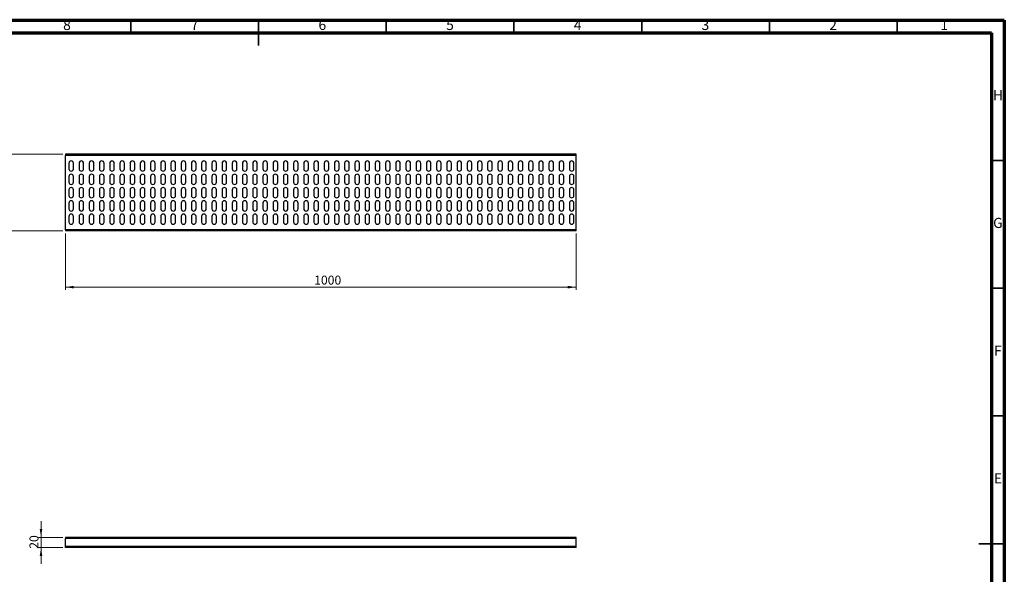
# Model space of a CAD drawing. Units: millimetres. Extents: x 5 to 589, y 5 to 415.
# Drawn here: x 203 to 589, y 198 to 415 of the extents above; entities that cross this region are included whole.
import ezdxf

# ---------------------------------------------------------------- set-up
doc = ezdxf.new("R2010")
doc.units = ezdxf.units.MM
doc.styles.add('SLDTEXTSTYLE0', font='TXT', dxfattribs={"width": 0.75})
doc.dimstyles.new('SLDDIMSTYLE0', dxfattribs={"dimtxt": 3.5, "dimasz": 3.302, "dimexe": 0, "dimexo": 0.0625, "dimgap": 0.875, "dimtad": 1, "dimlfac": 5, "dimrnd": 1e-09, "dimzin": 12, "dimdsep": 46, "dimtxsty": 'SLDTEXTSTYLE0', "dimsah": 1, "dimcen": 0.09, "dimadec": 0, "dimazin": 3, "dimtfac": 1, "dimtmove": 0, "dimatfit": 0, "dimfxl": 0, "dimfrac": 2, "dimtolj": 1, "dimtzin": 12, "dimarcsym": 0})
doc.dimstyles.new('SLDDIMSTYLE1', dxfattribs={"dimtxt": 3.5, "dimasz": 3.302, "dimexe": 0, "dimexo": 0.0625, "dimgap": 0.875, "dimtad": 1, "dimlfac": 5, "dimrnd": 1e-09, "dimzin": 12, "dimdsep": 46, "dimtxsty": 'SLDTEXTSTYLE0', "dimsah": 1, "dimcen": 0.09, "dimadec": 0, "dimazin": 3, "dimtfac": 1, "dimtofl": 0, "dimtmove": 0, "dimatfit": 3, "dimfxl": 0, "dimfrac": 2, "dimtolj": 1, "dimtzin": 12, "dimarcsym": 0})

# ---------------------------------------------------------------- blocks, each defined once
blk = doc.blocks.new('_D')
at = {"color": 7, "linetype": 'Continuous', "lineweight": 0}
for p, q in [((211.81, 212.48), (211.81, 218.83)), ((220.34, 212.48), (210.81, 212.48)), ((211.81, 208.48), (211.81, 212.48)), ((220.34, 208.48), (210.81, 208.48)), ((211.81, 208.48), (211.81, 202.13))]:
    blk.add_line(p, q, dxfattribs=at)
at = {"color": 7, "linetype": 'Continuous', "lineweight": 18}
for points in [[(211.81, 212.48), (212.31, 215.78), (211.3, 215.78)], [(211.81, 208.48), (211.3, 205.17), (212.31, 205.17)]]:
    blk.add_solid(points, dxfattribs=at)
at = {"color": 7, "linetype": 'Continuous', "lineweight": 18, "insert": (207.29, 208.03), "char_height": 3.5, "attachment_point": 1, "rotation": 90, "style": 'SLDTEXTSTYLE0'}
blk.add_mtext('20', dxfattribs=at)
blk = doc.blocks.new('_D_1')
at = {"color": 7, "linetype": 'Continuous', "lineweight": 0}
for p, q in [((221.34, 331.43), (221.34, 309.43)), ((421.34, 331.43), (421.34, 309.43)), ((421.34, 310.43), (221.34, 310.43))]:
    blk.add_line(p, q, dxfattribs=at)
at = {"color": 7, "linetype": 'Continuous', "lineweight": 18}
for points in [[(221.34, 310.43), (224.64, 309.92), (224.64, 310.94)], [(421.34, 310.43), (418.04, 310.94), (418.04, 309.92)]]:
    blk.add_solid(points, dxfattribs=at)
at = {"color": 7, "linetype": 'Continuous', "lineweight": 18, "insert": (318.76, 314.94), "char_height": 3.5, "attachment_point": 1, "style": 'SLDTEXTSTYLE0'}
blk.add_mtext('1000', dxfattribs=at)
blk = doc.blocks.new('_D_2')
at = {"color": 7, "linetype": 'Continuous', "lineweight": 0}
for p, q in [((220.34, 362.43), (198.34, 362.43)), ((199.34, 332.43), (199.34, 362.43)), ((220.34, 332.43), (198.34, 332.43))]:
    blk.add_line(p, q, dxfattribs=at)
at = {"color": 7, "linetype": 'Continuous', "lineweight": 18}
for points in [[(199.34, 362.43), (198.83, 359.13), (199.85, 359.13)], [(199.34, 332.43), (199.85, 335.73), (198.83, 335.73)]]:
    blk.add_solid(points, dxfattribs=at)
at = {"color": 7, "linetype": 'Continuous', "lineweight": 18, "insert": (194.83, 343.88), "char_height": 3.5, "attachment_point": 1, "rotation": 90, "style": 'SLDTEXTSTYLE0'}
blk.add_mtext('150', dxfattribs=at)

msp = doc.modelspace()

# ---------------------------------------------------------------- linework, layer by layer
at = {"color": 7, "linetype": 'Continuous', "lineweight": 70}
for p, q in [((5, 415), (589, 415)), ((589, 415), (589, 5)), ((10, 410), (584, 410)), ((584, 410), (584, 10))]:
    msp.add_line(p, q, dxfattribs=at)
at = {"color": 7, "linetype": 'Continuous', "lineweight": 35}
for p, q in [((247, 410), (247, 415)), ((297, 415.001), (297, 404.999)), ((297, 410), (297, 415)), ((347, 410), (347, 415)), ((397, 410), (397, 415)), ((447, 410), (447, 415)), ((497, 410), (497, 415)), ((547, 410), (547, 415)), ((584, 360), (589, 360)), ((584, 310), (589, 310)), ((584, 260), (589, 260)), ((589.001, 210), (578.999, 210)), ((584, 210), (589, 210))]:
    msp.add_line(p, q, dxfattribs=at)
at = {"color": 7, "linetype": 'Continuous', "lineweight": 25}
for p, q in [((421.3387, 362.4323), (221.3387, 362.4323)), ((221.3387, 362.4323), (221.3387, 362.0323)), ((421.3387, 362.0323), (421.3387, 362.4323)), ((421.3387, 362.0323), (221.3387, 362.0323)), ((221.3387, 332.8323), (221.3387, 362.0323)), ((222.6887, 358.9323), (222.6887, 356.7323)), ((224.4887, 356.7323), (224.4887, 358.9323)), ((226.6887, 358.9323), (226.6887, 356.7323)), ((228.4887, 356.7323), (228.4887, 358.9323)), ((230.6887, 358.9323), (230.6887, 356.7323)), ((232.4887, 356.7323), (232.4887, 358.9323)), ((234.6887, 358.9323), (234.6887, 356.7323)), ((236.4887, 356.7323), (236.4887, 358.9323)), ((238.6887, 358.9323), (238.6887, 356.7323)), ((240.4887, 356.7323), (240.4887, 358.9323)), ((242.6887, 358.9323), (242.6887, 356.7323)), ((244.4887, 356.7323), (244.4887, 358.9323)), ((246.6887, 358.9323), (246.6887, 356.7323)), ((248.4887, 356.7323), (248.4887, 358.9323)), ((250.6887, 358.9323), (250.6887, 356.7323)), ((252.4887, 356.7323), (252.4887, 358.9323)), ((254.6887, 358.9323), (254.6887, 356.7323)), ((256.4887, 356.7323), (256.4887, 358.9323)), ((258.6887, 358.9323), (258.6887, 356.7323)), ((260.4887, 356.7323), (260.4887, 358.9323)), ((262.6887, 358.9323), (262.6887, 356.7323)), ((264.4887, 356.7323), (264.4887, 358.9323)), ((266.6887, 358.9323), (266.6887, 356.7323)), ((268.4887, 356.7323), (268.4887, 358.9323)), ((270.6887, 358.9323), (270.6887, 356.7323)), ((272.4887, 356.7323), (272.4887, 358.9323)), ((274.6887, 358.9323), (274.6887, 356.7323)), ((276.4887, 356.7323), (276.4887, 358.9323)), ((278.6887, 358.9323), (278.6887, 356.7323)), ((280.4887, 356.7323), (280.4887, 358.9323)), ((282.6887, 358.9323), (282.6887, 356.7323)), ((284.4887, 356.7323), (284.4887, 358.9323)), ((286.6887, 358.9323), (286.6887, 356.7323)), ((288.4887, 356.7323), (288.4887, 358.9323)), ((290.6887, 358.9323), (290.6887, 356.7323)), ((292.4887, 356.7323), (292.4887, 358.9323)), ((294.6887, 358.9323), (294.6887, 356.7323)), ((296.4887, 356.7323), (296.4887, 358.9323)), ((298.6887, 358.9323), (298.6887, 356.7323)), ((300.4887, 356.7323), (300.4887, 358.9323)), ((302.6887, 358.9323), (302.6887, 356.7323)), ((304.4887, 356.7323), (304.4887, 358.9323)), ((306.6887, 358.9323), (306.6887, 356.7323)), ((308.4887, 356.7323), (308.4887, 358.9323)), ((310.6887, 358.9323), (310.6887, 356.7323)), ((312.4887, 356.7323), (312.4887, 358.9323)), ((314.6887, 358.9323), (314.6887, 356.7323)), ((316.4887, 356.7323), (316.4887, 358.9323)), ((318.6887, 358.9323), (318.6887, 356.7323)), ((320.4887, 356.7323), (320.4887, 358.9323)), ((322.6887, 358.9323), (322.6887, 356.7323)), ((324.4887, 356.7323), (324.4887, 358.9323)), ((326.6887, 358.9323), (326.6887, 356.7323)), ((328.4887, 356.7323), (328.4887, 358.9323)), ((330.6887, 358.9323), (330.6887, 356.7323)), ((332.4887, 356.7323), (332.4887, 358.9323)), ((334.6887, 358.9323), (334.6887, 356.7323)), ((336.4887, 356.7323), (336.4887, 358.9323)), ((338.6887, 358.9323), (338.6887, 356.7323)), ((340.4887, 356.7323), (340.4887, 358.9323)), ((342.6887, 358.9323), (342.6887, 356.7323)), ((344.4887, 356.7323), (344.4887, 358.9323)), ((346.6887, 358.9323), (346.6887, 356.7323)), ((348.4887, 356.7323), (348.4887, 358.9323)), ((350.6887, 358.9323), (350.6887, 356.7323)), ((352.4887, 356.7323), (352.4887, 358.9323)), ((354.6887, 358.9323), (354.6887, 356.7323)), ((356.4887, 356.7323), (356.4887, 358.9323)), ((358.6887, 358.9323), (358.6887, 356.7323)), ((360.4887, 356.7323), (360.4887, 358.9323)), ((362.6887, 358.9323), (362.6887, 356.7323)), ((364.4887, 356.7323), (364.4887, 358.9323)), ((366.6887, 358.9323), (366.6887, 356.7323)), ((368.4887, 356.7323), (368.4887, 358.9323)), ((370.6887, 358.9323), (370.6887, 356.7323)), ((372.4887, 356.7323), (372.4887, 358.9323)), ((374.6887, 358.9323), (374.6887, 356.7323)), ((376.4887, 356.7323), (376.4887, 358.9323)), ((378.6887, 358.9323), (378.6887, 356.7323)), ((380.4887, 356.7323), (380.4887, 358.9323)), ((382.6887, 358.9323), (382.6887, 356.7323)), ((384.4887, 356.7323), (384.4887, 358.9323)), ((386.6887, 358.9323), (386.6887, 356.7323)), ((388.4887, 356.7323), (388.4887, 358.9323)), ((390.6887, 358.9323), (390.6887, 356.7323)), ((392.4887, 356.7323), (392.4887, 358.9323)), ((394.6887, 358.9323), (394.6887, 356.7323)), ((396.4887, 356.7323), (396.4887, 358.9323)), ((398.6887, 358.9323), (398.6887, 356.7323)), ((400.4887, 356.7323), (400.4887, 358.9323)), ((402.6887, 358.9323), (402.6887, 356.7323)), ((404.4887, 356.7323), (404.4887, 358.9323)), ((406.6887, 358.9323), (406.6887, 356.7323)), ((408.4887, 356.7323), (408.4887, 358.9323)), ((410.6887, 358.9323), (410.6887, 356.7323)), ((412.4887, 356.7323), (412.4887, 358.9323)), ((414.6887, 358.9323), (414.6887, 356.7323)), ((416.4887, 356.7323), (416.4887, 358.9323)), ((418.6887, 358.9323), (418.6887, 356.7323)), ((420.4887, 356.7323), (420.4887, 358.9323)), ((421.3387, 332.8323), (421.3387, 362.0323)), ((222.6887, 353.7323), (222.6887, 351.5323)), ((224.4887, 351.5323), (224.4887, 353.7323)), ((226.6887, 353.7323), (226.6887, 351.5323)), ((228.4887, 351.5323), (228.4887, 353.7323)), ((230.6887, 353.7323), (230.6887, 351.5323)), ((232.4887, 351.5323), (232.4887, 353.7323)), ((234.6887, 353.7323), (234.6887, 351.5323)), ((236.4887, 351.5323), (236.4887, 353.7323)), ((238.6887, 353.7323), (238.6887, 351.5323)), ((240.4887, 351.5323), (240.4887, 353.7323)), ((242.6887, 353.7323), (242.6887, 351.5323)), ((244.4887, 351.5323), (244.4887, 353.7323)), ((246.6887, 353.7323), (246.6887, 351.5323)), ((248.4887, 351.5323), (248.4887, 353.7323)), ((250.6887, 353.7323), (250.6887, 351.5323)), ((252.4887, 351.5323), (252.4887, 353.7323)), ((254.6887, 353.7323), (254.6887, 351.5323)), ((256.4887, 351.5323), (256.4887, 353.7323)), ((258.6887, 353.7323), (258.6887, 351.5323)), ((260.4887, 351.5323), (260.4887, 353.7323)), ((262.6887, 353.7323), (262.6887, 351.5323)), ((264.4887, 351.5323), (264.4887, 353.7323)), ((266.6887, 353.7323), (266.6887, 351.5323)), ((268.4887, 351.5323), (268.4887, 353.7323)), ((270.6887, 353.7323), (270.6887, 351.5323)), ((272.4887, 351.5323), (272.4887, 353.7323)), ((274.6887, 353.7323), (274.6887, 351.5323)), ((276.4887, 351.5323), (276.4887, 353.7323)), ((278.6887, 353.7323), (278.6887, 351.5323)), ((280.4887, 351.5323), (280.4887, 353.7323)), ((282.6887, 353.7323), (282.6887, 351.5323)), ((284.4887, 351.5323), (284.4887, 353.7323)), ((286.6887, 353.7323), (286.6887, 351.5323)), ((288.4887, 351.5323), (288.4887, 353.7323)), ((290.6887, 353.7323), (290.6887, 351.5323)), ((292.4887, 351.5323), (292.4887, 353.7323)), ((294.6887, 353.7323), (294.6887, 351.5323)), ((296.4887, 351.5323), (296.4887, 353.7323)), ((298.6887, 353.7323), (298.6887, 351.5323)), ((300.4887, 351.5323), (300.4887, 353.7323)), ((302.6887, 353.7323), (302.6887, 351.5323)), ((304.4887, 351.5323), (304.4887, 353.7323)), ((306.6887, 353.7323), (306.6887, 351.5323)), ((308.4887, 351.5323), (308.4887, 353.7323)), ((310.6887, 353.7323), (310.6887, 351.5323)), ((312.4887, 351.5323), (312.4887, 353.7323)), ((314.6887, 353.7323), (314.6887, 351.5323)), ((316.4887, 351.5323), (316.4887, 353.7323)), ((318.6887, 353.7323), (318.6887, 351.5323)), ((320.4887, 351.5323), (320.4887, 353.7323)), ((322.6887, 353.7323), (322.6887, 351.5323)), ((324.4887, 351.5323), (324.4887, 353.7323)), ((326.6887, 353.7323), (326.6887, 351.5323)), ((328.4887, 351.5323), (328.4887, 353.7323)), ((330.6887, 353.7323), (330.6887, 351.5323)), ((332.4887, 351.5323), (332.4887, 353.7323)), ((334.6887, 353.7323), (334.6887, 351.5323)), ((336.4887, 351.5323), (336.4887, 353.7323)), ((338.6887, 353.7323), (338.6887, 351.5323)), ((340.4887, 351.5323), (340.4887, 353.7323)), ((342.6887, 353.7323), (342.6887, 351.5323)), ((344.4887, 351.5323), (344.4887, 353.7323)), ((346.6887, 353.7323), (346.6887, 351.5323)), ((348.4887, 351.5323), (348.4887, 353.7323)), ((350.6887, 353.7323), (350.6887, 351.5323)), ((352.4887, 351.5323), (352.4887, 353.7323)), ((354.6887, 353.7323), (354.6887, 351.5323)), ((356.4887, 351.5323), (356.4887, 353.7323)), ((358.6887, 353.7323), (358.6887, 351.5323)), ((360.4887, 351.5323), (360.4887, 353.7323)), ((362.6887, 353.7323), (362.6887, 351.5323)), ((364.4887, 351.5323), (364.4887, 353.7323)), ((366.6887, 353.7323), (366.6887, 351.5323)), ((368.4887, 351.5323), (368.4887, 353.7323)), ((370.6887, 353.7323), (370.6887, 351.5323)), ((372.4887, 351.5323), (372.4887, 353.7323)), ((374.6887, 353.7323), (374.6887, 351.5323)), ((376.4887, 351.5323), (376.4887, 353.7323)), ((378.6887, 353.7323), (378.6887, 351.5323)), ((380.4887, 351.5323), (380.4887, 353.7323)), ((382.6887, 353.7323), (382.6887, 351.5323)), ((384.4887, 351.5323), (384.4887, 353.7323)), ((386.6887, 353.7323), (386.6887, 351.5323)), ((388.4887, 351.5323), (388.4887, 353.7323)), ((390.6887, 353.7323), (390.6887, 351.5323)), ((392.4887, 351.5323), (392.4887, 353.7323)), ((394.6887, 353.7323), (394.6887, 351.5323)), ((396.4887, 351.5323), (396.4887, 353.7323)), ((398.6887, 353.7323), (398.6887, 351.5323)), ((400.4887, 351.5323), (400.4887, 353.7323)), ((402.6887, 353.7323), (402.6887, 351.5323)), ((404.4887, 351.5323), (404.4887, 353.7323)), ((406.6887, 353.7323), (406.6887, 351.5323)), ((408.4887, 351.5323), (408.4887, 353.7323)), ((410.6887, 353.7323), (410.6887, 351.5323)), ((412.4887, 351.5323), (412.4887, 353.7323)), ((414.6887, 353.7323), (414.6887, 351.5323)), ((416.4887, 351.5323), (416.4887, 353.7323)), ((418.6887, 353.7323), (418.6887, 351.5323)), ((420.4887, 351.5323), (420.4887, 353.7323)), ((222.6887, 348.5323), (222.6887, 346.3323)), ((224.4887, 346.3323), (224.4887, 348.5323)), ((226.6887, 348.5323), (226.6887, 346.3323)), ((228.4887, 346.3323), (228.4887, 348.5323)), ((230.6887, 348.5323), (230.6887, 346.3323)), ((232.4887, 346.3323), (232.4887, 348.5323)), ((234.6887, 348.5323), (234.6887, 346.3323)), ((236.4887, 346.3323), (236.4887, 348.5323)), ((238.6887, 348.5323), (238.6887, 346.3323)), ((240.4887, 346.3323), (240.4887, 348.5323)), ((242.6887, 348.5323), (242.6887, 346.3323)), ((244.4887, 346.3323), (244.4887, 348.5323)), ((246.6887, 348.5323), (246.6887, 346.3323)), ((248.4887, 346.3323), (248.4887, 348.5323)), ((250.6887, 348.5323), (250.6887, 346.3323)), ((252.4887, 346.3323), (252.4887, 348.5323)), ((254.6887, 348.5323), (254.6887, 346.3323)), ((256.4887, 346.3323), (256.4887, 348.5323)), ((258.6887, 348.5323), (258.6887, 346.3323)), ((260.4887, 346.3323), (260.4887, 348.5323)), ((262.6887, 348.5323), (262.6887, 346.3323)), ((264.4887, 346.3323), (264.4887, 348.5323)), ((266.6887, 348.5323), (266.6887, 346.3323)), ((268.4887, 346.3323), (268.4887, 348.5323)), ((270.6887, 348.5323), (270.6887, 346.3323)), ((272.4887, 346.3323), (272.4887, 348.5323)), ((274.6887, 348.5323), (274.6887, 346.3323)), ((276.4887, 346.3323), (276.4887, 348.5323)), ((278.6887, 348.5323), (278.6887, 346.3323)), ((280.4887, 346.3323), (280.4887, 348.5323)), ((282.6887, 348.5323), (282.6887, 346.3323)), ((284.4887, 346.3323), (284.4887, 348.5323)), ((286.6887, 348.5323), (286.6887, 346.3323)), ((288.4887, 346.3323), (288.4887, 348.5323)), ((290.6887, 348.5323), (290.6887, 346.3323)), ((292.4887, 346.3323), (292.4887, 348.5323)), ((294.6887, 348.5323), (294.6887, 346.3323)), ((296.4887, 346.3323), (296.4887, 348.5323)), ((298.6887, 348.5323), (298.6887, 346.3323)), ((300.4887, 346.3323), (300.4887, 348.5323)), ((302.6887, 348.5323), (302.6887, 346.3323)), ((304.4887, 346.3323), (304.4887, 348.5323)), ((306.6887, 348.5323), (306.6887, 346.3323)), ((308.4887, 346.3323), (308.4887, 348.5323)), ((310.6887, 348.5323), (310.6887, 346.3323)), ((312.4887, 346.3323), (312.4887, 348.5323)), ((314.6887, 348.5323), (314.6887, 346.3323)), ((316.4887, 346.3323), (316.4887, 348.5323)), ((318.6887, 348.5323), (318.6887, 346.3323)), ((320.4887, 346.3323), (320.4887, 348.5323)), ((322.6887, 348.5323), (322.6887, 346.3323)), ((324.4887, 346.3323), (324.4887, 348.5323)), ((326.6887, 348.5323), (326.6887, 346.3323)), ((328.4887, 346.3323), (328.4887, 348.5323)), ((330.6887, 348.5323), (330.6887, 346.3323)), ((332.4887, 346.3323), (332.4887, 348.5323)), ((334.6887, 348.5323), (334.6887, 346.3323)), ((336.4887, 346.3323), (336.4887, 348.5323)), ((338.6887, 348.5323), (338.6887, 346.3323)), ((340.4887, 346.3323), (340.4887, 348.5323)), ((342.6887, 348.5323), (342.6887, 346.3323)), ((344.4887, 346.3323), (344.4887, 348.5323)), ((346.6887, 348.5323), (346.6887, 346.3323)), ((348.4887, 346.3323), (348.4887, 348.5323)), ((350.6887, 348.5323), (350.6887, 346.3323)), ((352.4887, 346.3323), (352.4887, 348.5323)), ((354.6887, 348.5323), (354.6887, 346.3323)), ((356.4887, 346.3323), (356.4887, 348.5323)), ((358.6887, 348.5323), (358.6887, 346.3323)), ((360.4887, 346.3323), (360.4887, 348.5323)), ((362.6887, 348.5323), (362.6887, 346.3323)), ((364.4887, 346.3323), (364.4887, 348.5323)), ((366.6887, 348.5323), (366.6887, 346.3323)), ((368.4887, 346.3323), (368.4887, 348.5323)), ((370.6887, 348.5323), (370.6887, 346.3323)), ((372.4887, 346.3323), (372.4887, 348.5323)), ((374.6887, 348.5323), (374.6887, 346.3323)), ((376.4887, 346.3323), (376.4887, 348.5323)), ((378.6887, 348.5323), (378.6887, 346.3323)), ((380.4887, 346.3323), (380.4887, 348.5323)), ((382.6887, 348.5323), (382.6887, 346.3323)), ((384.4887, 346.3323), (384.4887, 348.5323)), ((386.6887, 348.5323), (386.6887, 346.3323)), ((388.4887, 346.3323), (388.4887, 348.5323)), ((390.6887, 348.5323), (390.6887, 346.3323)), ((392.4887, 346.3323), (392.4887, 348.5323)), ((394.6887, 348.5323), (394.6887, 346.3323)), ((396.4887, 346.3323), (396.4887, 348.5323)), ((398.6887, 348.5323), (398.6887, 346.3323)), ((400.4887, 346.3323), (400.4887, 348.5323)), ((402.6887, 348.5323), (402.6887, 346.3323)), ((404.4887, 346.3323), (404.4887, 348.5323)), ((406.6887, 348.5323), (406.6887, 346.3323)), ((408.4887, 346.3323), (408.4887, 348.5323)), ((410.6887, 348.5323), (410.6887, 346.3323)), ((412.4887, 346.3323), (412.4887, 348.5323)), ((414.6887, 348.5323), (414.6887, 346.3323)), ((416.4887, 346.3323), (416.4887, 348.5323)), ((418.6887, 348.5323), (418.6887, 346.3323)), ((420.4887, 346.3323), (420.4887, 348.5323)), ((222.6887, 343.3323), (222.6887, 341.1323)), ((224.4887, 341.1323), (224.4887, 343.3323)), ((226.6887, 343.3323), (226.6887, 341.1323)), ((228.4887, 341.1323), (228.4887, 343.3323)), ((230.6887, 343.3323), (230.6887, 341.1323)), ((232.4887, 341.1323), (232.4887, 343.3323)), ((234.6887, 343.3323), (234.6887, 341.1323)), ((236.4887, 341.1323), (236.4887, 343.3323)), ((238.6887, 343.3323), (238.6887, 341.1323)), ((240.4887, 341.1323), (240.4887, 343.3323)), ((242.6887, 343.3323), (242.6887, 341.1323)), ((244.4887, 341.1323), (244.4887, 343.3323)), ((246.6887, 343.3323), (246.6887, 341.1323)), ((248.4887, 341.1323), (248.4887, 343.3323)), ((250.6887, 343.3323), (250.6887, 341.1323)), ((252.4887, 341.1323), (252.4887, 343.3323)), ((254.6887, 343.3323), (254.6887, 341.1323)), ((256.4887, 341.1323), (256.4887, 343.3323)), ((258.6887, 343.3323), (258.6887, 341.1323)), ((260.4887, 341.1323), (260.4887, 343.3323)), ((262.6887, 343.3323), (262.6887, 341.1323)), ((264.4887, 341.1323), (264.4887, 343.3323)), ((266.6887, 343.3323), (266.6887, 341.1323)), ((268.4887, 341.1323), (268.4887, 343.3323)), ((270.6887, 343.3323), (270.6887, 341.1323)), ((272.4887, 341.1323), (272.4887, 343.3323)), ((274.6887, 343.3323), (274.6887, 341.1323)), ((276.4887, 341.1323), (276.4887, 343.3323)), ((278.6887, 343.3323), (278.6887, 341.1323)), ((280.4887, 341.1323), (280.4887, 343.3323)), ((282.6887, 343.3323), (282.6887, 341.1323)), ((284.4887, 341.1323), (284.4887, 343.3323)), ((286.6887, 343.3323), (286.6887, 341.1323)), ((288.4887, 341.1323), (288.4887, 343.3323)), ((290.6887, 343.3323), (290.6887, 341.1323)), ((292.4887, 341.1323), (292.4887, 343.3323)), ((294.6887, 343.3323), (294.6887, 341.1323)), ((296.4887, 341.1323), (296.4887, 343.3323)), ((298.6887, 343.3323), (298.6887, 341.1323)), ((300.4887, 341.1323), (300.4887, 343.3323)), ((302.6887, 343.3323), (302.6887, 341.1323)), ((304.4887, 341.1323), (304.4887, 343.3323)), ((306.6887, 343.3323), (306.6887, 341.1323)), ((308.4887, 341.1323), (308.4887, 343.3323)), ((310.6887, 343.3323), (310.6887, 341.1323)), ((312.4887, 341.1323), (312.4887, 343.3323)), ((314.6887, 343.3323), (314.6887, 341.1323)), ((316.4887, 341.1323), (316.4887, 343.3323)), ((318.6887, 343.3323), (318.6887, 341.1323)), ((320.4887, 341.1323), (320.4887, 343.3323)), ((322.6887, 343.3323), (322.6887, 341.1323)), ((324.4887, 341.1323), (324.4887, 343.3323)), ((326.6887, 343.3323), (326.6887, 341.1323)), ((328.4887, 341.1323), (328.4887, 343.3323)), ((330.6887, 343.3323), (330.6887, 341.1323)), ((332.4887, 341.1323), (332.4887, 343.3323)), ((334.6887, 343.3323), (334.6887, 341.1323)), ((336.4887, 341.1323), (336.4887, 343.3323)), ((338.6887, 343.3323), (338.6887, 341.1323)), ((340.4887, 341.1323), (340.4887, 343.3323)), ((342.6887, 343.3323), (342.6887, 341.1323)), ((344.4887, 341.1323), (344.4887, 343.3323)), ((346.6887, 343.3323), (346.6887, 341.1323)), ((348.4887, 341.1323), (348.4887, 343.3323)), ((350.6887, 343.3323), (350.6887, 341.1323)), ((352.4887, 341.1323), (352.4887, 343.3323)), ((354.6887, 343.3323), (354.6887, 341.1323)), ((356.4887, 341.1323), (356.4887, 343.3323)), ((358.6887, 343.3323), (358.6887, 341.1323)), ((360.4887, 341.1323), (360.4887, 343.3323)), ((362.6887, 343.3323), (362.6887, 341.1323)), ((364.4887, 341.1323), (364.4887, 343.3323)), ((366.6887, 343.3323), (366.6887, 341.1323)), ((368.4887, 341.1323), (368.4887, 343.3323)), ((370.6887, 343.3323), (370.6887, 341.1323)), ((372.4887, 341.1323), (372.4887, 343.3323)), ((374.6887, 343.3323), (374.6887, 341.1323)), ((376.4887, 341.1323), (376.4887, 343.3323)), ((378.6887, 343.3323), (378.6887, 341.1323)), ((380.4887, 341.1323), (380.4887, 343.3323)), ((382.6887, 343.3323), (382.6887, 341.1323)), ((384.4887, 341.1323), (384.4887, 343.3323)), ((386.6887, 343.3323), (386.6887, 341.1323)), ((388.4887, 341.1323), (388.4887, 343.3323)), ((390.6887, 343.3323), (390.6887, 341.1323)), ((392.4887, 341.1323), (392.4887, 343.3323)), ((394.6887, 343.3323), (394.6887, 341.1323)), ((396.4887, 341.1323), (396.4887, 343.3323)), ((398.6887, 343.3323), (398.6887, 341.1323)), ((400.4887, 341.1323), (400.4887, 343.3323)), ((402.6887, 343.3323), (402.6887, 341.1323)), ((404.4887, 341.1323), (404.4887, 343.3323)), ((406.6887, 343.3323), (406.6887, 341.1323)), ((408.4887, 341.1323), (408.4887, 343.3323)), ((410.6887, 343.3323), (410.6887, 341.1323)), ((412.4887, 341.1323), (412.4887, 343.3323)), ((414.6887, 343.3323), (414.6887, 341.1323)), ((416.4887, 341.1323), (416.4887, 343.3323)), ((418.6887, 343.3323), (418.6887, 341.1323)), ((420.4887, 341.1323), (420.4887, 343.3323)), ((222.6887, 338.1323), (222.6887, 335.9323)), ((224.4887, 335.9323), (224.4887, 338.1323)), ((226.6887, 338.1323), (226.6887, 335.9323)), ((228.4887, 335.9323), (228.4887, 338.1323)), ((230.6887, 338.1323), (230.6887, 335.9323)), ((232.4887, 335.9323), (232.4887, 338.1323)), ((234.6887, 338.1323), (234.6887, 335.9323)), ((236.4887, 335.9323), (236.4887, 338.1323)), ((238.6887, 338.1323), (238.6887, 335.9323)), ((240.4887, 335.9323), (240.4887, 338.1323)), ((242.6887, 338.1323), (242.6887, 335.9323)), ((244.4887, 335.9323), (244.4887, 338.1323)), ((246.6887, 338.1323), (246.6887, 335.9323)), ((248.4887, 335.9323), (248.4887, 338.1323)), ((250.6887, 338.1323), (250.6887, 335.9323)), ((252.4887, 335.9323), (252.4887, 338.1323)), ((254.6887, 338.1323), (254.6887, 335.9323)), ((256.4887, 335.9323), (256.4887, 338.1323)), ((258.6887, 338.1323), (258.6887, 335.9323)), ((260.4887, 335.9323), (260.4887, 338.1323)), ((262.6887, 338.1323), (262.6887, 335.9323)), ((264.4887, 335.9323), (264.4887, 338.1323)), ((266.6887, 338.1323), (266.6887, 335.9323)), ((268.4887, 335.9323), (268.4887, 338.1323)), ((270.6887, 338.1323), (270.6887, 335.9323)), ((272.4887, 335.9323), (272.4887, 338.1323)), ((274.6887, 338.1323), (274.6887, 335.9323)), ((276.4887, 335.9323), (276.4887, 338.1323)), ((278.6887, 338.1323), (278.6887, 335.9323)), ((280.4887, 335.9323), (280.4887, 338.1323)), ((282.6887, 338.1323), (282.6887, 335.9323)), ((284.4887, 335.9323), (284.4887, 338.1323)), ((286.6887, 338.1323), (286.6887, 335.9323)), ((288.4887, 335.9323), (288.4887, 338.1323)), ((290.6887, 338.1323), (290.6887, 335.9323)), ((292.4887, 335.9323), (292.4887, 338.1323)), ((294.6887, 338.1323), (294.6887, 335.9323)), ((296.4887, 335.9323), (296.4887, 338.1323)), ((298.6887, 338.1323), (298.6887, 335.9323)), ((300.4887, 335.9323), (300.4887, 338.1323)), ((302.6887, 338.1323), (302.6887, 335.9323)), ((304.4887, 335.9323), (304.4887, 338.1323)), ((306.6887, 338.1323), (306.6887, 335.9323)), ((308.4887, 335.9323), (308.4887, 338.1323)), ((310.6887, 338.1323), (310.6887, 335.9323)), ((312.4887, 335.9323), (312.4887, 338.1323)), ((314.6887, 338.1323), (314.6887, 335.9323)), ((316.4887, 335.9323), (316.4887, 338.1323)), ((318.6887, 338.1323), (318.6887, 335.9323)), ((320.4887, 335.9323), (320.4887, 338.1323)), ((322.6887, 338.1323), (322.6887, 335.9323)), ((324.4887, 335.9323), (324.4887, 338.1323)), ((326.6887, 338.1323), (326.6887, 335.9323)), ((328.4887, 335.9323), (328.4887, 338.1323)), ((330.6887, 338.1323), (330.6887, 335.9323)), ((332.4887, 335.9323), (332.4887, 338.1323)), ((334.6887, 338.1323), (334.6887, 335.9323)), ((336.4887, 335.9323), (336.4887, 338.1323)), ((338.6887, 338.1323), (338.6887, 335.9323)), ((340.4887, 335.9323), (340.4887, 338.1323)), ((342.6887, 338.1323), (342.6887, 335.9323)), ((344.4887, 335.9323), (344.4887, 338.1323)), ((346.6887, 338.1323), (346.6887, 335.9323)), ((348.4887, 335.9323), (348.4887, 338.1323)), ((350.6887, 338.1323), (350.6887, 335.9323)), ((352.4887, 335.9323), (352.4887, 338.1323)), ((354.6887, 338.1323), (354.6887, 335.9323)), ((356.4887, 335.9323), (356.4887, 338.1323)), ((358.6887, 338.1323), (358.6887, 335.9323)), ((360.4887, 335.9323), (360.4887, 338.1323)), ((362.6887, 338.1323), (362.6887, 335.9323)), ((364.4887, 335.9323), (364.4887, 338.1323)), ((366.6887, 338.1323), (366.6887, 335.9323)), ((368.4887, 335.9323), (368.4887, 338.1323)), ((370.6887, 338.1323), (370.6887, 335.9323)), ((372.4887, 335.9323), (372.4887, 338.1323)), ((374.6887, 338.1323), (374.6887, 335.9323)), ((376.4887, 335.9323), (376.4887, 338.1323)), ((378.6887, 338.1323), (378.6887, 335.9323)), ((380.4887, 335.9323), (380.4887, 338.1323)), ((382.6887, 338.1323), (382.6887, 335.9323)), ((384.4887, 335.9323), (384.4887, 338.1323)), ((386.6887, 338.1323), (386.6887, 335.9323)), ((388.4887, 335.9323), (388.4887, 338.1323)), ((390.6887, 338.1323), (390.6887, 335.9323)), ((392.4887, 335.9323), (392.4887, 338.1323)), ((394.6887, 338.1323), (394.6887, 335.9323)), ((396.4887, 335.9323), (396.4887, 338.1323)), ((398.6887, 338.1323), (398.6887, 335.9323)), ((400.4887, 335.9323), (400.4887, 338.1323)), ((402.6887, 338.1323), (402.6887, 335.9323)), ((404.4887, 335.9323), (404.4887, 338.1323)), ((406.6887, 338.1323), (406.6887, 335.9323)), ((408.4887, 335.9323), (408.4887, 338.1323)), ((410.6887, 338.1323), (410.6887, 335.9323)), ((412.4887, 335.9323), (412.4887, 338.1323)), ((414.6887, 338.1323), (414.6887, 335.9323)), ((416.4887, 335.9323), (416.4887, 338.1323)), ((418.6887, 338.1323), (418.6887, 335.9323)), ((420.4887, 335.9323), (420.4887, 338.1323)), ((421.3387, 332.8323), (221.3387, 332.8323)), ((221.3387, 332.8323), (221.3387, 332.4323)), ((421.3387, 332.4323), (221.3387, 332.4323)), ((421.3387, 332.4323), (421.3387, 332.8323)), ((421.3387, 212.4769), (221.3387, 212.4769)), ((221.3387, 212.4769), (221.3387, 212.0769)), ((421.3387, 212.0769), (221.3387, 212.0769)), ((221.3387, 208.8769), (221.3387, 212.0769)), ((421.3387, 212.0769), (421.3387, 212.4769)), ((421.3387, 208.8769), (421.3387, 212.0769)), ((421.3387, 208.8769), (221.3387, 208.8769)), ((221.3387, 208.4769), (221.3387, 208.8769)), ((421.3387, 208.4769), (221.3387, 208.4769)), ((421.3387, 208.4769), (421.3387, 208.8769))]:
    msp.add_line(p, q, dxfattribs=at)
for centre, start, end in [((223.5887, 358.9323), 0, 180), ((227.5887, 358.9323), 0, 180), ((231.5887, 358.9323), 0, 180), ((235.5887, 358.9323), 0, 180), ((239.5887, 358.9323), 0, 180), ((243.5887, 358.9323), 0, 180), ((247.5887, 358.9323), 0, 180), ((251.5887, 358.9323), 0, 180), ((255.5887, 358.9323), 0, 180), ((259.5887, 358.9323), 0, 180), ((263.5887, 358.9323), 0, 180), ((267.5887, 358.9323), 0, 180), ((271.5887, 358.9323), 0, 180), ((275.5887, 358.9323), 0, 180), ((279.5887, 358.9323), 0, 180), ((283.5887, 358.9323), 0, 180), ((287.5887, 358.9323), 0, 180), ((291.5887, 358.9323), 0, 180), ((295.5887, 358.9323), 0, 180), ((299.5887, 358.9323), 0, 180), ((303.5887, 358.9323), 0, 180), ((307.5887, 358.9323), 0, 180), ((311.5887, 358.9323), 0, 180), ((315.5887, 358.9323), 0, 180), ((319.5887, 358.9323), 0, 180), ((323.5887, 358.9323), 0, 180), ((327.5887, 358.9323), 0, 180), ((331.5887, 358.9323), 0, 180), ((335.5887, 358.9323), 0, 180), ((339.5887, 358.9323), 0, 180), ((343.5887, 358.9323), 0, 180), ((347.5887, 358.9323), 0, 180), ((351.5887, 358.9323), 0, 180), ((355.5887, 358.9323), 0, 180), ((359.5887, 358.9323), 0, 180), ((363.5887, 358.9323), 0, 180), ((367.5887, 358.9323), 0, 180), ((371.5887, 358.9323), 0, 180), ((375.5887, 358.9323), 0, 180), ((379.5887, 358.9323), 0, 180), ((383.5887, 358.9323), 0, 180), ((387.5887, 358.9323), 0, 180), ((391.5887, 358.9323), 0, 180), ((395.5887, 358.9323), 0, 180), ((399.5887, 358.9323), 0, 180), ((403.5887, 358.9323), 0, 180), ((407.5887, 358.9323), 0, 180), ((411.5887, 358.9323), 0, 180), ((415.5887, 358.9323), 0, 180), ((419.5887, 358.9323), 0, 180), ((223.5887, 356.7323), 180, 0), ((227.5887, 356.7323), 180, 0), ((231.5887, 356.7323), 180, 0), ((235.5887, 356.7323), 180, 0), ((239.5887, 356.7323), 180, 0), ((243.5887, 356.7323), 180, 0), ((247.5887, 356.7323), 180, 0), ((251.5887, 356.7323), 180, 0), ((255.5887, 356.7323), 180, 0), ((259.5887, 356.7323), 180, 0), ((263.5887, 356.7323), 180, 0), ((267.5887, 356.7323), 180, 0), ((271.5887, 356.7323), 180, 0), ((275.5887, 356.7323), 180, 0), ((279.5887, 356.7323), 180, 0), ((283.5887, 356.7323), 180, 0), ((287.5887, 356.7323), 180, 0), ((291.5887, 356.7323), 180, 0), ((295.5887, 356.7323), 180, 0), ((299.5887, 356.7323), 180, 0), ((303.5887, 356.7323), 180, 0), ((307.5887, 356.7323), 180, 0), ((311.5887, 356.7323), 180, 0), ((315.5887, 356.7323), 180, 0), ((319.5887, 356.7323), 180, 0), ((323.5887, 356.7323), 180, 0), ((327.5887, 356.7323), 180, 0), ((331.5887, 356.7323), 180, 0), ((335.5887, 356.7323), 180, 0), ((339.5887, 356.7323), 180, 0), ((343.5887, 356.7323), 180, 0), ((347.5887, 356.7323), 180, 0), ((351.5887, 356.7323), 180, 0), ((355.5887, 356.7323), 180, 0), ((359.5887, 356.7323), 180, 0), ((363.5887, 356.7323), 180, 0), ((367.5887, 356.7323), 180, 0), ((371.5887, 356.7323), 180, 0), ((375.5887, 356.7323), 180, 0), ((379.5887, 356.7323), 180, 0), ((383.5887, 356.7323), 180, 0), ((387.5887, 356.7323), 180, 0), ((391.5887, 356.7323), 180, 0), ((395.5887, 356.7323), 180, 0), ((399.5887, 356.7323), 180, 0), ((403.5887, 356.7323), 180, 0), ((407.5887, 356.7323), 180, 0), ((411.5887, 356.7323), 180, 0), ((415.5887, 356.7323), 180, 0), ((419.5887, 356.7323), 180, 0), ((223.5887, 353.7323), 0, 180), ((223.5887, 351.5323), 180, 0), ((227.5887, 353.7323), 0, 180), ((227.5887, 351.5323), 180, 0), ((231.5887, 353.7323), 0, 180), ((231.5887, 351.5323), 180, 0), ((235.5887, 353.7323), 0, 180), ((235.5887, 351.5323), 180, 0), ((239.5887, 353.7323), 0, 180), ((239.5887, 351.5323), 180, 0), ((243.5887, 353.7323), 0, 180), ((243.5887, 351.5323), 180, 0), ((247.5887, 353.7323), 0, 180), ((247.5887, 351.5323), 180, 0), ((251.5887, 353.7323), 0, 180), ((251.5887, 351.5323), 180, 0), ((255.5887, 353.7323), 0, 180), ((255.5887, 351.5323), 180, 0), ((259.5887, 353.7323), 0, 180), ((259.5887, 351.5323), 180, 0), ((263.5887, 353.7323), 0, 180), ((263.5887, 351.5323), 180, 0), ((267.5887, 353.7323), 0, 180), ((267.5887, 351.5323), 180, 0), ((271.5887, 353.7323), 0, 180), ((271.5887, 351.5323), 180, 0), ((275.5887, 353.7323), 0, 180), ((275.5887, 351.5323), 180, 0), ((279.5887, 353.7323), 0, 180), ((279.5887, 351.5323), 180, 0), ((283.5887, 353.7323), 0, 180), ((283.5887, 351.5323), 180, 0), ((287.5887, 353.7323), 0, 180), ((287.5887, 351.5323), 180, 0), ((291.5887, 353.7323), 0, 180), ((291.5887, 351.5323), 180, 0), ((295.5887, 353.7323), 0, 180), ((295.5887, 351.5323), 180, 0), ((299.5887, 353.7323), 0, 180), ((299.5887, 351.5323), 180, 0), ((303.5887, 353.7323), 0, 180), ((303.5887, 351.5323), 180, 0), ((307.5887, 353.7323), 0, 180), ((307.5887, 351.5323), 180, 0), ((311.5887, 353.7323), 0, 180), ((311.5887, 351.5323), 180, 0), ((315.5887, 353.7323), 0, 180), ((315.5887, 351.5323), 180, 0), ((319.5887, 353.7323), 0, 180), ((319.5887, 351.5323), 180, 0), ((323.5887, 353.7323), 0, 180), ((323.5887, 351.5323), 180, 0), ((327.5887, 353.7323), 0, 180), ((327.5887, 351.5323), 180, 0), ((331.5887, 353.7323), 0, 180), ((331.5887, 351.5323), 180, 0), ((335.5887, 353.7323), 0, 180), ((335.5887, 351.5323), 180, 0), ((339.5887, 353.7323), 0, 180), ((339.5887, 351.5323), 180, 0), ((343.5887, 353.7323), 0, 180), ((343.5887, 351.5323), 180, 0), ((347.5887, 353.7323), 0, 180), ((347.5887, 351.5323), 180, 0), ((351.5887, 353.7323), 0, 180), ((351.5887, 351.5323), 180, 0), ((355.5887, 353.7323), 0, 180), ((355.5887, 351.5323), 180, 0), ((359.5887, 353.7323), 0, 180), ((359.5887, 351.5323), 180, 0), ((363.5887, 353.7323), 0, 180), ((363.5887, 351.5323), 180, 0), ((367.5887, 353.7323), 0, 180), ((367.5887, 351.5323), 180, 0), ((371.5887, 353.7323), 0, 180), ((371.5887, 351.5323), 180, 0), ((375.5887, 353.7323), 0, 180), ((375.5887, 351.5323), 180, 0), ((379.5887, 353.7323), 0, 180), ((379.5887, 351.5323), 180, 0), ((383.5887, 353.7323), 0, 180), ((383.5887, 351.5323), 180, 0), ((387.5887, 353.7323), 0, 180), ((387.5887, 351.5323), 180, 0), ((391.5887, 353.7323), 0, 180), ((391.5887, 351.5323), 180, 0), ((395.5887, 353.7323), 0, 180), ((395.5887, 351.5323), 180, 0), ((399.5887, 353.7323), 0, 180), ((399.5887, 351.5323), 180, 0), ((403.5887, 353.7323), 0, 180), ((403.5887, 351.5323), 180, 0), ((407.5887, 353.7323), 0, 180), ((407.5887, 351.5323), 180, 0), ((411.5887, 353.7323), 0, 180), ((411.5887, 351.5323), 180, 0), ((415.5887, 353.7323), 0, 180), ((415.5887, 351.5323), 180, 0), ((419.5887, 353.7323), 0, 180), ((419.5887, 351.5323), 180, 0), ((223.5887, 348.5323), 0, 180), ((227.5887, 348.5323), 0, 180), ((231.5887, 348.5323), 0, 180), ((235.5887, 348.5323), 0, 180), ((239.5887, 348.5323), 0, 180), ((243.5887, 348.5323), 0, 180), ((247.5887, 348.5323), 0, 180), ((251.5887, 348.5323), 0, 180), ((255.5887, 348.5323), 0, 180), ((259.5887, 348.5323), 0, 180), ((263.5887, 348.5323), 0, 180), ((267.5887, 348.5323), 0, 180), ((271.5887, 348.5323), 0, 180), ((275.5887, 348.5323), 0, 180), ((279.5887, 348.5323), 0, 180), ((283.5887, 348.5323), 0, 180), ((287.5887, 348.5323), 0, 180), ((291.5887, 348.5323), 0, 180), ((295.5887, 348.5323), 0, 180), ((299.5887, 348.5323), 0, 180), ((303.5887, 348.5323), 0, 180), ((307.5887, 348.5323), 0, 180), ((311.5887, 348.5323), 0, 180), ((315.5887, 348.5323), 0, 180), ((319.5887, 348.5323), 0, 180), ((323.5887, 348.5323), 0, 180), ((327.5887, 348.5323), 0, 180), ((331.5887, 348.5323), 0, 180), ((335.5887, 348.5323), 0, 180), ((339.5887, 348.5323), 0, 180), ((343.5887, 348.5323), 0, 180), ((347.5887, 348.5323), 0, 180), ((351.5887, 348.5323), 0, 180), ((355.5887, 348.5323), 0, 180), ((359.5887, 348.5323), 0, 180), ((363.5887, 348.5323), 0, 180), ((367.5887, 348.5323), 0, 180), ((371.5887, 348.5323), 0, 180), ((375.5887, 348.5323), 0, 180), ((379.5887, 348.5323), 0, 180), ((383.5887, 348.5323), 0, 180), ((387.5887, 348.5323), 0, 180), ((391.5887, 348.5323), 0, 180), ((395.5887, 348.5323), 0, 180), ((399.5887, 348.5323), 0, 180), ((403.5887, 348.5323), 0, 180), ((407.5887, 348.5323), 0, 180), ((411.5887, 348.5323), 0, 180), ((415.5887, 348.5323), 0, 180), ((419.5887, 348.5323), 0, 180), ((223.5887, 346.3323), 180, 0), ((223.5887, 343.3323), 0, 180), ((227.5887, 346.3323), 180, 0), ((227.5887, 343.3323), 0, 180), ((231.5887, 346.3323), 180, 0), ((231.5887, 343.3323), 0, 180), ((235.5887, 346.3323), 180, 0), ((235.5887, 343.3323), 0, 180), ((239.5887, 346.3323), 180, 0), ((239.5887, 343.3323), 0, 180), ((243.5887, 346.3323), 180, 0), ((243.5887, 343.3323), 0, 180), ((247.5887, 346.3323), 180, 0), ((247.5887, 343.3323), 0, 180), ((251.5887, 346.3323), 180, 0), ((251.5887, 343.3323), 0, 180), ((255.5887, 346.3323), 180, 0), ((255.5887, 343.3323), 0, 180), ((259.5887, 346.3323), 180, 0), ((259.5887, 343.3323), 0, 180), ((263.5887, 346.3323), 180, 0), ((263.5887, 343.3323), 0, 180), ((267.5887, 346.3323), 180, 0), ((267.5887, 343.3323), 0, 180), ((271.5887, 346.3323), 180, 0), ((271.5887, 343.3323), 0, 180), ((275.5887, 346.3323), 180, 0), ((275.5887, 343.3323), 0, 180), ((279.5887, 346.3323), 180, 0), ((279.5887, 343.3323), 0, 180), ((283.5887, 346.3323), 180, 0), ((283.5887, 343.3323), 0, 180), ((287.5887, 346.3323), 180, 0), ((287.5887, 343.3323), 0, 180), ((291.5887, 346.3323), 180, 0), ((291.5887, 343.3323), 0, 180), ((295.5887, 346.3323), 180, 0), ((295.5887, 343.3323), 0, 180), ((299.5887, 346.3323), 180, 0), ((299.5887, 343.3323), 0, 180), ((303.5887, 346.3323), 180, 0), ((303.5887, 343.3323), 0, 180), ((307.5887, 346.3323), 180, 0), ((307.5887, 343.3323), 0, 180), ((311.5887, 346.3323), 180, 0), ((311.5887, 343.3323), 0, 180), ((315.5887, 346.3323), 180, 0), ((315.5887, 343.3323), 0, 180), ((319.5887, 346.3323), 180, 0), ((319.5887, 343.3323), 0, 180), ((323.5887, 346.3323), 180, 0), ((323.5887, 343.3323), 0, 180), ((327.5887, 346.3323), 180, 0), ((327.5887, 343.3323), 0, 180), ((331.5887, 346.3323), 180, 0), ((331.5887, 343.3323), 0, 180), ((335.5887, 346.3323), 180, 0), ((335.5887, 343.3323), 0, 180), ((339.5887, 346.3323), 180, 0), ((339.5887, 343.3323), 0, 180), ((343.5887, 346.3323), 180, 0), ((343.5887, 343.3323), 0, 180), ((347.5887, 346.3323), 180, 0), ((347.5887, 343.3323), 0, 180), ((351.5887, 346.3323), 180, 0), ((351.5887, 343.3323), 0, 180), ((355.5887, 346.3323), 180, 0), ((355.5887, 343.3323), 0, 180), ((359.5887, 346.3323), 180, 0), ((359.5887, 343.3323), 0, 180), ((363.5887, 346.3323), 180, 0), ((363.5887, 343.3323), 0, 180), ((367.5887, 346.3323), 180, 0), ((367.5887, 343.3323), 0, 180), ((371.5887, 346.3323), 180, 0), ((371.5887, 343.3323), 0, 180), ((375.5887, 346.3323), 180, 0), ((375.5887, 343.3323), 0, 180), ((379.5887, 346.3323), 180, 0), ((379.5887, 343.3323), 0, 180), ((383.5887, 346.3323), 180, 0), ((383.5887, 343.3323), 0, 180), ((387.5887, 346.3323), 180, 0), ((387.5887, 343.3323), 0, 180), ((391.5887, 346.3323), 180, 0), ((391.5887, 343.3323), 0, 180), ((395.5887, 346.3323), 180, 0), ((395.5887, 343.3323), 0, 180), ((399.5887, 346.3323), 180, 0), ((399.5887, 343.3323), 0, 180), ((403.5887, 346.3323), 180, 0), ((403.5887, 343.3323), 0, 180), ((407.5887, 346.3323), 180, 0), ((407.5887, 343.3323), 0, 180), ((411.5887, 346.3323), 180, 0), ((411.5887, 343.3323), 0, 180), ((415.5887, 346.3323), 180, 0), ((415.5887, 343.3323), 0, 180), ((419.5887, 346.3323), 180, 0), ((419.5887, 343.3323), 0, 180), ((223.5887, 341.1323), 180, 0), ((227.5887, 341.1323), 180, 0), ((231.5887, 341.1323), 180, 0), ((235.5887, 341.1323), 180, 0), ((239.5887, 341.1323), 180, 0), ((243.5887, 341.1323), 180, 0), ((247.5887, 341.1323), 180, 0), ((251.5887, 341.1323), 180, 0), ((255.5887, 341.1323), 180, 0), ((259.5887, 341.1323), 180, 0), ((263.5887, 341.1323), 180, 0), ((267.5887, 341.1323), 180, 0), ((271.5887, 341.1323), 180, 0), ((275.5887, 341.1323), 180, 0), ((279.5887, 341.1323), 180, 0), ((283.5887, 341.1323), 180, 0), ((287.5887, 341.1323), 180, 0), ((291.5887, 341.1323), 180, 0), ((295.5887, 341.1323), 180, 0), ((299.5887, 341.1323), 180, 0), ((303.5887, 341.1323), 180, 0), ((307.5887, 341.1323), 180, 0), ((311.5887, 341.1323), 180, 0), ((315.5887, 341.1323), 180, 0), ((319.5887, 341.1323), 180, 0), ((323.5887, 341.1323), 180, 0), ((327.5887, 341.1323), 180, 0), ((331.5887, 341.1323), 180, 0), ((335.5887, 341.1323), 180, 0), ((339.5887, 341.1323), 180, 0), ((343.5887, 341.1323), 180, 0), ((347.5887, 341.1323), 180, 0), ((351.5887, 341.1323), 180, 0), ((355.5887, 341.1323), 180, 0), ((359.5887, 341.1323), 180, 0), ((363.5887, 341.1323), 180, 0), ((367.5887, 341.1323), 180, 0), ((371.5887, 341.1323), 180, 0), ((375.5887, 341.1323), 180, 0), ((379.5887, 341.1323), 180, 0), ((383.5887, 341.1323), 180, 0), ((387.5887, 341.1323), 180, 0), ((391.5887, 341.1323), 180, 0), ((395.5887, 341.1323), 180, 0), ((399.5887, 341.1323), 180, 0), ((403.5887, 341.1323), 180, 0), ((407.5887, 341.1323), 180, 0), ((411.5887, 341.1323), 180, 0), ((415.5887, 341.1323), 180, 0), ((419.5887, 341.1323), 180, 0), ((223.5887, 338.1323), 0, 180), ((223.5887, 335.9323), 180, 0), ((227.5887, 338.1323), 0, 180), ((227.5887, 335.9323), 180, 0), ((231.5887, 338.1323), 0, 180), ((231.5887, 335.9323), 180, 0), ((235.5887, 338.1323), 0, 180), ((235.5887, 335.9323), 180, 0), ((239.5887, 338.1323), 0, 180), ((239.5887, 335.9323), 180, 0), ((243.5887, 338.1323), 0, 180), ((243.5887, 335.9323), 180, 0), ((247.5887, 338.1323), 0, 180), ((247.5887, 335.9323), 180, 0), ((251.5887, 338.1323), 0, 180), ((251.5887, 335.9323), 180, 0), ((255.5887, 338.1323), 0, 180), ((255.5887, 335.9323), 180, 0), ((259.5887, 338.1323), 0, 180), ((259.5887, 335.9323), 180, 0), ((263.5887, 338.1323), 0, 180), ((263.5887, 335.9323), 180, 0), ((267.5887, 338.1323), 0, 180), ((267.5887, 335.9323), 180, 0), ((271.5887, 338.1323), 0, 180), ((271.5887, 335.9323), 180, 0), ((275.5887, 338.1323), 0, 180), ((275.5887, 335.9323), 180, 0), ((279.5887, 338.1323), 0, 180), ((279.5887, 335.9323), 180, 0), ((283.5887, 338.1323), 0, 180), ((283.5887, 335.9323), 180, 0), ((287.5887, 338.1323), 0, 180), ((287.5887, 335.9323), 180, 0), ((291.5887, 338.1323), 0, 180), ((291.5887, 335.9323), 180, 0), ((295.5887, 338.1323), 0, 180), ((295.5887, 335.9323), 180, 0), ((299.5887, 338.1323), 0, 180), ((299.5887, 335.9323), 180, 0), ((303.5887, 338.1323), 0, 180), ((303.5887, 335.9323), 180, 0), ((307.5887, 338.1323), 0, 180), ((307.5887, 335.9323), 180, 0), ((311.5887, 338.1323), 0, 180), ((311.5887, 335.9323), 180, 0), ((315.5887, 338.1323), 0, 180), ((315.5887, 335.9323), 180, 0), ((319.5887, 338.1323), 0, 180), ((319.5887, 335.9323), 180, 0), ((323.5887, 338.1323), 0, 180), ((323.5887, 335.9323), 180, 0), ((327.5887, 338.1323), 0, 180), ((327.5887, 335.9323), 180, 0), ((331.5887, 338.1323), 0, 180), ((331.5887, 335.9323), 180, 0), ((335.5887, 338.1323), 0, 180), ((335.5887, 335.9323), 180, 0), ((339.5887, 338.1323), 0, 180), ((339.5887, 335.9323), 180, 0), ((343.5887, 338.1323), 0, 180), ((343.5887, 335.9323), 180, 0), ((347.5887, 338.1323), 0, 180), ((347.5887, 335.9323), 180, 0), ((351.5887, 338.1323), 0, 180), ((351.5887, 335.9323), 180, 0), ((355.5887, 338.1323), 0, 180), ((355.5887, 335.9323), 180, 0), ((359.5887, 338.1323), 0, 180), ((359.5887, 335.9323), 180, 0), ((363.5887, 338.1323), 0, 180), ((363.5887, 335.9323), 180, 0), ((367.5887, 338.1323), 0, 180), ((367.5887, 335.9323), 180, 0), ((371.5887, 338.1323), 0, 180), ((371.5887, 335.9323), 180, 0), ((375.5887, 338.1323), 0, 180), ((375.5887, 335.9323), 180, 0), ((379.5887, 338.1323), 0, 180), ((379.5887, 335.9323), 180, 0), ((383.5887, 338.1323), 0, 180), ((383.5887, 335.9323), 180, 0), ((387.5887, 338.1323), 0, 180), ((387.5887, 335.9323), 180, 0), ((391.5887, 338.1323), 0, 180), ((391.5887, 335.9323), 180, 0), ((395.5887, 338.1323), 0, 180), ((395.5887, 335.9323), 180, 0), ((399.5887, 338.1323), 0, 180), ((399.5887, 335.9323), 180, 0), ((403.5887, 338.1323), 0, 180), ((403.5887, 335.9323), 180, 0), ((407.5887, 338.1323), 0, 180), ((407.5887, 335.9323), 180, 0), ((411.5887, 338.1323), 0, 180), ((411.5887, 335.9323), 180, 0), ((415.5887, 338.1323), 0, 180), ((415.5887, 335.9323), 180, 0), ((419.5887, 338.1323), 0, 180), ((419.5887, 335.9323), 180, 0)]:
    msp.add_arc(centre, 0.9, start, end, dxfattribs=at)

# ---------------------------------------------------------------- texts
at = {"color": 7, "linetype": 'Continuous', "lineweight": 0, "char_height": 3.9687, "attachment_point": 2, "style": 'SLDTEXTSTYLE0'}
for s, insert in [('8', (221.96, 415.0602)), ('7', (271.96, 415.0602)), ('6', (321.96, 415.0602)), ('5', (371.96, 415.0602)), ('4', (421.96, 415.0602)), ('3', (471.96, 415.0602)), ('2', (521.96, 415.0602)), ('1', (565.46, 415.0602)), ('H', (586.4904, 387.5602)), ('G', (586.4867, 337.5602)), ('F', (586.4577, 287.5602)), ('E', (586.5078, 237.5602))]:
    msp.add_mtext(s, dxfattribs=dict(at, insert=insert))

# ---------------------------------------------------------------- dimensions: what is measured, and where the dimension line sits
at = {"color": 7, "linetype": 'Continuous', "lineweight": 18}
for base, p1, p2, dimstyle, picture, middle in [((199.3387, 362.4323), (221.3387, 332.4323), (221.3387, 362.4323), 'SLDDIMSTYLE1', '_D_2', (199.3387, 347.763)), ((211.8062, 212.4769), (221.3387, 208.4769), (221.3387, 212.4769), 'SLDDIMSTYLE0', '_D', (211.8062, 210.6165))]:
    dim = msp.add_linear_dim(base=base, p1=p1, p2=p2, angle=90, dimstyle=dimstyle, dxfattribs=at)
    dim.commit()
    dim.dimension.update_dxf_attribs({"geometry": picture, "text_midpoint": middle, "dimtype": 160})
dim = msp.add_linear_dim(base=(221.3387, 310.4323), p1=(421.3387, 332.4323), p2=(221.3387, 332.4323), dimstyle='SLDDIMSTYLE1', dxfattribs=at)
dim.commit()
dim.dimension.update_dxf_attribs({"geometry": '_D_1', "text_midpoint": (323.9279, 310.4323), "dimtype": 160})

doc.saveas('drawing.dxf')
